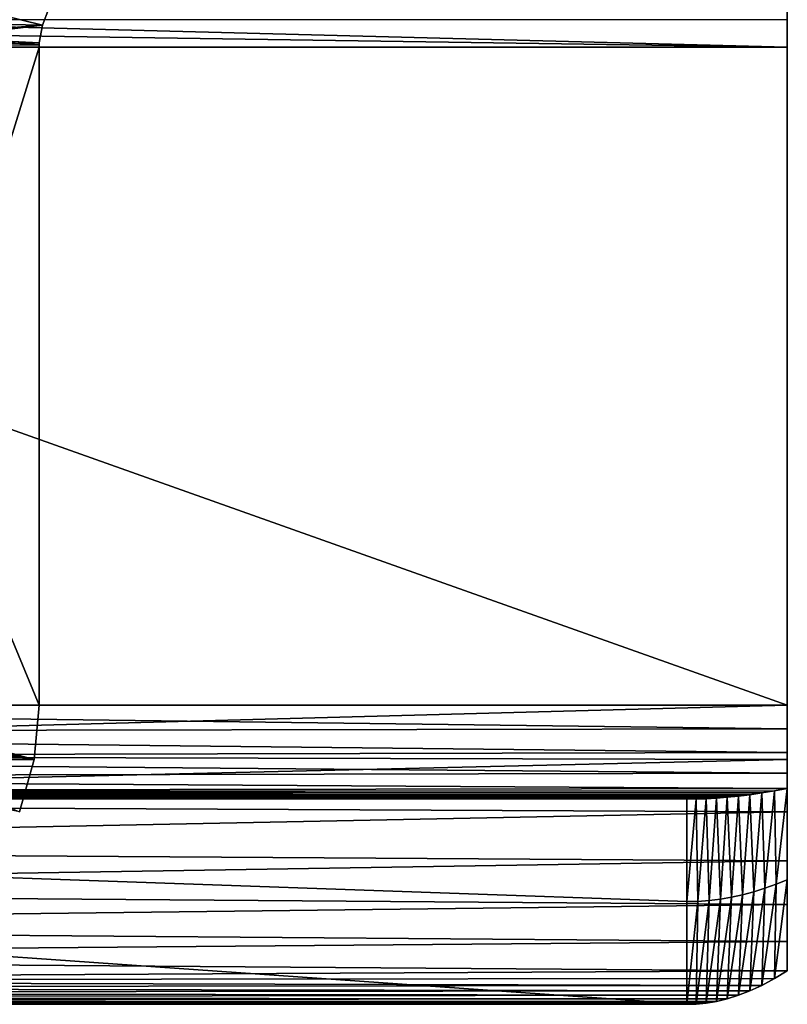
# Model space of a CAD drawing. Units: feet. Extents: x -2.5 to 12.9, y -6 to 2.4.
# Drawn here: x 4.6 to 4.8, y -2.4 to -2 of the extents above; entities that cross this region are included whole.
import ezdxf

# ---------------------------------------------------------------- set-up
doc = ezdxf.new("R2010")
doc.units = ezdxf.units.FT
doc.header["$MEASUREMENT"] = 0
doc.layers.get('0').update_dxf_attribs({"color": 255})
doc.layers.add('AFUWA-3-ARPM', color=4, linetype='Continuous')
doc.layers.add('AFUWA-P', color=2, linetype='Continuous')

# ---------------------------------------------------------------- blocks, each defined once
blk = doc.blocks.new('A$C71805C33')
at = {"linetype": 'Continuous', "lineweight": 0}
for p, q in [((-1.4938, 0.043), (-1.46314, 0.03548)), ((-1.23271, 0.03717), (-1.23271, 0.0455)), ((-1.23271, 0.0455), (-1.23271, 0.03717)), ((-1.46314, 0.03548), (-1.46118, 0.04063)), ((-1.46314, 0.03548), (-1.46118, 0.04063)), ((-1.4625, 0.03717), (-1.23271, 0.03717)), ((-1.23271, 0.02865), (-1.23271, 0.03717)), ((-1.23271, 0.02865), (-1.23271, 0.03717)), ((-1.46314, 0.03548), (-1.49562, 0.03157)), ((-1.46414, 0.03004), (-1.46314, 0.03548)), ((-1.46414, 0.03004), (-1.46314, 0.03548)), ((-1.46414, 0.03004), (-1.49562, 0.03157)), ((-1.49562, 0.03157), (-1.46414, 0.03004)), ((-1.5272, 0.02865), (-1.46417, 0.02865)), ((-1.46417, 0.02865), (-1.5272, 0.02865)), ((-1.46414, 0.03004), (-1.46417, 0.02934)), ((-1.46417, 0.02934), (-1.46414, 0.03004)), ((-1.46417, 0.02934), (-1.46417, 0.02865)), ((-1.46417, 0.02934), (-1.46417, 0.02865)), ((-1.46417, 0.02865), (-1.23271, 0.02865)), ((-1.46417, 0.02865), (-1.23271, 0.02865)), ((-1.46417, -0.17485), (-1.46417, 0.02865)), ((-1.46417, -0.17485), (-1.46417, 0.02865)), ((-1.23271, -0.17485), (-1.23271, 0.02865)), ((-1.23271, 0.02865), (-1.23271, -0.17485)), ((-1.46417, -0.17485), (-1.5272, -0.17485)), ((-1.46417, -0.17485), (-1.5272, -0.17485)), ((-1.4657, -0.19164), (-1.46417, -0.17485)), ((-1.4657, -0.19164), (-1.46417, -0.17485)), ((-1.46417, -0.17485), (-1.23271, -0.17485)), ((-1.23271, -0.17485), (-1.46417, -0.17485)), ((-1.23271, -0.19164), (-1.23271, -0.17485)), ((-1.23271, -0.17485), (-1.23271, -0.19164)), ((-1.4702, -0.2078), (-1.4657, -0.19164)), ((-1.4657, -0.19164), (-1.4702, -0.2078)), ((-1.46565, -0.19107), (-1.23271, -0.19164)), ((-1.23271, -0.19164), (-1.23271, -0.2078)), ((-1.23271, -0.2078), (-1.23271, -0.19164)), ((-1.46989, -0.20671), (-1.23271, -0.2078)), ((-1.23271, -0.22294), (-1.23271, -0.2078)), ((-1.23271, -0.2078), (-1.23271, -0.22294)), ((-1.4768, -0.22138), (-1.23271, -0.22294)), ((-1.23271, -0.22294), (-1.23271, -0.23648)), ((-1.23271, -0.23648), (-1.23271, -0.22294)), ((-1.48611, -0.23456), (-1.23271, -0.23648)), ((-1.23271, -0.23648), (-1.23271, -0.24793)), ((-1.23271, -0.24793), (-1.23271, -0.23648)), ((-1.23271, -0.24793), (-1.23271, -0.25701)), ((-1.23271, -0.25701), (-1.23271, -0.24793)), ((-1.2367, -0.25942), (-1.23271, -0.25701)), ((-1.2367, -0.25942), (-1.23271, -0.25701)), ((-1.24427, -0.26323), (-1.24055, -0.26149)), ((-1.24427, -0.26323), (-1.24055, -0.26149)), ((-1.2367, -0.25942), (-1.24055, -0.26149)), ((-1.24055, -0.26149), (-1.2367, -0.25942)), ((-1.25132, -0.26563), (-1.24786, -0.26456)), ((-1.24786, -0.26456), (-1.25132, -0.26563)), ((-1.24786, -0.26456), (-1.24427, -0.26323)), ((-1.24786, -0.26456), (-1.24427, -0.26323)), ((-1.55642, -0.26735), (-1.26379, -0.26735)), ((-1.55642, -0.26735), (-1.26379, -0.26735)), ((-1.26379, -0.26735), (-1.26087, -0.2673)), ((-1.26087, -0.2673), (-1.26379, -0.26735)), ((-1.26087, -0.2673), (-1.25782, -0.267)), ((-1.25782, -0.267), (-1.26087, -0.2673)), ((-1.25782, -0.267), (-1.25464, -0.26644)), ((-1.25464, -0.26644), (-1.25782, -0.267)), ((-1.25464, -0.26644), (-1.25132, -0.26563)), ((-1.25132, -0.26563), (-1.25464, -0.26644))]:
    blk.add_line(p, q, dxfattribs=at)

msp = doc.modelspace()

# ---------------------------------------------------------------- linework, layer by layer
at = {"layer": 'AFUWA-3-ARPM'}
for points in [[(4.82546, -2.05532, 13.07489), (4.25246, -2.05532, 13.07489), (4.25246, -2.04039, 13.0761)], [(4.25246, -2.04039, 13.0761), (4.82546, -2.04039, 13.0761), (4.82546, -2.05532, 13.07489)], [(4.56255, -2.05239, 15.91994), (4.59503, -2.04849, 15.91739), (4.56436, -2.04097, 15.92115)], [(4.59699, -2.04334, 15.91859), (4.56436, -2.04097, 15.92115), (4.59503, -2.04849, 15.91739)], [(4.82546, -2.05532, 13.13839), (4.82546, -2.05532, 13.07489), (4.82546, -2.04039, 13.0761)], [(4.82546, -2.04039, 13.0761), (4.82546, -2.0468, 13.13967), (4.82546, -2.05532, 13.13839)], [(4.51105, -2.0468, 15.23003), (4.59699, -2.04334, 15.91859), (4.59503, -2.04849, 15.91739)], [(4.25246, -2.0468, 13.13967), (4.25246, -2.05532, 13.13839), (4.82546, -2.05532, 13.13839)], [(4.82546, -2.05532, 13.13839), (4.82546, -2.0468, 13.13967), (4.25246, -2.0468, 13.13967)], [(4.50978, -2.05532, 15.23019), (4.51105, -2.0468, 15.23003), (4.59503, -2.04849, 15.91739)], [(4.59403, -2.05392, 15.91608), (4.50978, -2.05532, 15.23019), (4.59503, -2.04849, 15.91739)], [(4.59403, -2.05392, 15.91608), (4.59503, -2.04849, 15.91739), (4.56255, -2.05239, 15.91994)], [(4.56255, -2.05239, 15.91994), (4.53097, -2.05532, 15.92382), (4.594, -2.05462, 15.91608)], [(4.56255, -2.05239, 15.91994), (4.594, -2.05462, 15.91608), (4.59403, -2.05392, 15.91608)], [(4.82546, -2.25882, 13.07489), (4.25246, -2.25882, 13.07489), (4.25246, -2.05532, 13.07489)], [(4.82546, -2.25882, 13.07489), (4.25246, -2.05532, 13.07489), (4.82546, -2.05532, 13.07489)], [(4.25246, -2.05532, 13.13839), (4.25246, -2.25882, 13.13839), (4.82546, -2.25882, 13.13839)], [(4.82546, -2.25882, 13.13839), (4.82546, -2.05532, 13.13839), (4.25246, -2.05532, 13.13839)], [(4.50978, -2.05532, 15.23019), (4.59403, -2.05392, 15.91608), (4.594, -2.05462, 15.91608)], [(4.50978, -2.05532, 15.23019), (4.594, -2.05462, 15.91608), (4.594, -2.05532, 15.91608)], [(4.50978, -2.05532, 15.23019), (4.594, -2.25882, 15.91608), (4.50978, -2.25882, 15.23019)], [(4.50978, -2.05532, 15.23019), (4.594, -2.05532, 15.91608), (4.594, -2.25882, 15.91608)], [(4.594, -2.05462, 15.91608), (4.53097, -2.05532, 15.92382), (4.594, -2.05532, 15.91608)], [(4.594, -2.05532, 15.91608), (4.53097, -2.25882, 15.92382), (4.594, -2.25882, 15.91608)], [(4.594, -2.05532, 15.91608), (4.53097, -2.05532, 15.92382), (4.53097, -2.25882, 15.92382)], [(4.82546, -2.25882, 13.07489), (4.82546, -2.05532, 13.07489), (4.82546, -2.05532, 13.13839)], [(4.82546, -2.25882, 13.07489), (4.82546, -2.05532, 13.13839), (4.82546, -2.25882, 13.13839)], [(4.82546, -2.25882, 13.13839), (4.25246, -2.2742, 13.1371), (4.82546, -2.27561, 13.13685)], [(4.25246, -2.25882, 13.13839), (4.25246, -2.2742, 13.1371), (4.82546, -2.25882, 13.13839)], [(4.82546, -2.26612, 13.07395), (4.25246, -2.25882, 13.07489), (4.82546, -2.25882, 13.07489)], [(4.25246, -2.25882, 13.07489), (4.82546, -2.26612, 13.07395), (4.25246, -2.26717, 13.07366)], [(4.50978, -2.25882, 15.23019), (4.59247, -2.27561, 15.91627), (4.50825, -2.27561, 15.23038)], [(4.594, -2.25882, 15.91608), (4.59247, -2.27561, 15.91627), (4.50978, -2.25882, 15.23019)], [(4.5299, -2.26665, 15.92395), (4.59247, -2.27561, 15.91627), (4.53097, -2.25882, 15.92382)], [(4.59247, -2.27561, 15.91627), (4.594, -2.25882, 15.91608), (4.53097, -2.25882, 15.92382)], [(4.82546, -2.26612, 13.07395), (4.82546, -2.25882, 13.07489), (4.82546, -2.27561, 13.13685)], [(4.82546, -2.27561, 13.13685), (4.82546, -2.25882, 13.07489), (4.82546, -2.25882, 13.13839)], [(4.82546, -2.26612, 13.07395), (4.82546, -2.27343, 13.07094), (4.25246, -2.26717, 13.07366)], [(4.25246, -2.26717, 13.07366), (4.82546, -2.27343, 13.07094), (4.25246, -2.27482, 13.07007)], [(4.58797, -2.29177, 15.91682), (4.59247, -2.27561, 15.91627), (4.5299, -2.26665, 15.92395)], [(4.82546, -2.30691, 13.12491), (4.82546, -2.27343, 13.07094), (4.82546, -2.26612, 13.07395)], [(4.82546, -2.29177, 13.13232), (4.82546, -2.30691, 13.12491), (4.82546, -2.26612, 13.07395)], [(4.82546, -2.29177, 13.13232), (4.82546, -2.26612, 13.07395), (4.82546, -2.27561, 13.13685)], [(4.82546, -2.27343, 13.07094), (4.82546, -2.27985, 13.06586), (4.25246, -2.27482, 13.07007)], [(4.25246, -2.28913, 13.13328), (4.82546, -2.27561, 13.13685), (4.25246, -2.2742, 13.1371)], [(4.82546, -2.30691, 13.12491), (4.82546, -2.31278, 13.0738), (4.82546, -2.27343, 13.07094)], [(4.82546, -2.27343, 13.07094), (4.82546, -2.31278, 13.0738), (4.82546, -2.27985, 13.06586)], [(4.25246, -2.27482, 13.07007), (4.82546, -2.27985, 13.06586), (4.25246, -2.28111, 13.06444)], [(4.25246, -2.28913, 13.13328), (4.82546, -2.29177, 13.13232), (4.82546, -2.27561, 13.13685)], [(4.58797, -2.29177, 15.91682), (4.50825, -2.27561, 15.23038), (4.59247, -2.27561, 15.91627)], [(4.82546, -2.27985, 13.06586), (4.82546, -2.28458, 13.05921), (4.25246, -2.28111, 13.06444)], [(4.82546, -2.27985, 13.06586), (4.82546, -2.31278, 13.0738), (4.82546, -2.28458, 13.05921)], [(4.82546, -2.28458, 13.05921), (4.25246, -2.28551, 13.05723), (4.25246, -2.28111, 13.06444)], [(4.24017, -2.28714, 13.05209), (4.24411, -2.2867, 13.05375), (4.81031, -2.28694, 13.0529)], [(4.80685, -2.2873, 13.05142), (4.24017, -2.28714, 13.05209), (4.81031, -2.28694, 13.0529)], [(4.24821, -2.28616, 13.05547), (4.8139, -2.28649, 13.05442), (4.24411, -2.2867, 13.05375)], [(4.24411, -2.2867, 13.05375), (4.8139, -2.28649, 13.05442), (4.81031, -2.28694, 13.0529)], [(4.81762, -2.28595, 13.05597), (4.24821, -2.28616, 13.05547), (4.25246, -2.28551, 13.05723)], [(4.24821, -2.28616, 13.05547), (4.81762, -2.28595, 13.05597), (4.8139, -2.28649, 13.05442)], [(4.25246, -2.28551, 13.05723), (4.82546, -2.28458, 13.05921), (4.82147, -2.28531, 13.05757)], [(4.82147, -2.28531, 13.05757), (4.81762, -2.28595, 13.05597), (4.25246, -2.28551, 13.05723)], [(4.80819, -2.3182, 13.05868), (4.80685, -2.2873, 13.05142), (4.81031, -2.28694, 13.0529)], [(4.81031, -2.28694, 13.0529), (4.81164, -2.31744, 13.06181), (4.80819, -2.3182, 13.05868)], [(4.81164, -2.31744, 13.06181), (4.81031, -2.28694, 13.0529), (4.8139, -2.28649, 13.05442)], [(4.8139, -2.28649, 13.05442), (4.8151, -2.31651, 13.06489), (4.81164, -2.31744, 13.06181)], [(4.8151, -2.31651, 13.06489), (4.8139, -2.28649, 13.05442), (4.81762, -2.28595, 13.05597)], [(4.81762, -2.28595, 13.05597), (4.81855, -2.31543, 13.06793), (4.8151, -2.31651, 13.06489)], [(4.82147, -2.28531, 13.05757), (4.81855, -2.31543, 13.06793), (4.81762, -2.28595, 13.05597)], [(4.82147, -2.28531, 13.05757), (4.82201, -2.31418, 13.0709), (4.81855, -2.31543, 13.06793)], [(4.82546, -2.28458, 13.05921), (4.82201, -2.31418, 13.0709), (4.82147, -2.28531, 13.05757)], [(4.82546, -2.31278, 13.0738), (4.82201, -2.31418, 13.0709), (4.82546, -2.28458, 13.05921)], [(4.79438, -2.31957, 13.04589), (4.79438, -2.35132, 13.04589), (3.89017, -2.28782, 12.20232)], [(4.79438, -2.35132, 13.04589), (3.89017, -2.35132, 12.20232), (3.89017, -2.28782, 12.20232)], [(4.79438, -2.31957, 13.04589), (3.89017, -2.28782, 12.20232), (4.79438, -2.28782, 13.04589)], [(3.89017, -2.28782, 12.20232), (4.31038, -2.28782, 12.76022), (4.79438, -2.28782, 13.04589)], [(4.79729, -2.28783, 13.04721), (4.22591, -2.28782, 13.04589), (4.22925, -2.28781, 13.04737)], [(4.22591, -2.28782, 13.04589), (4.79438, -2.28782, 13.04589), (4.31038, -2.28782, 12.91655)], [(4.22591, -2.28782, 13.04589), (4.79729, -2.28783, 13.04721), (4.79438, -2.28782, 13.04589)], [(4.80035, -2.28775, 13.04857), (4.22925, -2.28781, 13.04737), (4.23273, -2.28769, 13.04889)], [(4.22925, -2.28781, 13.04737), (4.80035, -2.28775, 13.04857), (4.79729, -2.28783, 13.04721)], [(4.23273, -2.28769, 13.04889), (4.23637, -2.28747, 13.05047), (4.80353, -2.28757, 13.04997)], [(4.23273, -2.28769, 13.04889), (4.80353, -2.28757, 13.04997), (4.80035, -2.28775, 13.04857)], [(4.23637, -2.28747, 13.05047), (4.24017, -2.28714, 13.05209), (4.80685, -2.2873, 13.05142)], [(4.23637, -2.28747, 13.05047), (4.80685, -2.2873, 13.05142), (4.80353, -2.28757, 13.04997)], [(4.25246, -2.28913, 13.13328), (4.25246, -2.30325, 13.12702), (4.82546, -2.29177, 13.13232)], [(4.79438, -2.28782, 13.04589), (4.31038, -2.28782, 12.76022), (4.32331, -2.28782, 12.77258)], [(4.32331, -2.28782, 12.90419), (4.31038, -2.28782, 12.91655), (4.79438, -2.28782, 13.04589)], [(4.32331, -2.28782, 12.77258), (4.33386, -2.28782, 12.78709), (4.79438, -2.28782, 13.04589)], [(4.79438, -2.28782, 13.04589), (4.33386, -2.28782, 12.88968), (4.32331, -2.28782, 12.90419)], [(4.79438, -2.28782, 13.04589), (4.33386, -2.28782, 12.78709), (4.34165, -2.28782, 12.80327)], [(4.34165, -2.28782, 12.8735), (4.33386, -2.28782, 12.88968), (4.79438, -2.28782, 13.04589)], [(4.34165, -2.28782, 12.80327), (4.3464, -2.28782, 12.82051), (4.79438, -2.28782, 13.04589)], [(4.79438, -2.28782, 13.04589), (4.3464, -2.28782, 12.85626), (4.34165, -2.28782, 12.8735)], [(4.79438, -2.28782, 13.04589), (4.3464, -2.28782, 12.82051), (4.34802, -2.28782, 12.83839)], [(4.34802, -2.28782, 12.83839), (4.3464, -2.28782, 12.85626), (4.79438, -2.28782, 13.04589)], [(4.79729, -2.28783, 13.04721), (4.79438, -2.31957, 13.04589), (4.79438, -2.28782, 13.04589)], [(4.79783, -2.31948, 13.04911), (4.79438, -2.31957, 13.04589), (4.79729, -2.28783, 13.04721)], [(4.79783, -2.31948, 13.04911), (4.79729, -2.28783, 13.04721), (4.80035, -2.28775, 13.04857)], [(4.79783, -2.31948, 13.04911), (4.80035, -2.28775, 13.04857), (4.80129, -2.31922, 13.05232)], [(4.80129, -2.31922, 13.05232), (4.80035, -2.28775, 13.04857), (4.80353, -2.28757, 13.04997)], [(4.80353, -2.28757, 13.04997), (4.80474, -2.3188, 13.05551), (4.80129, -2.31922, 13.05232)], [(4.80474, -2.3188, 13.05551), (4.80353, -2.28757, 13.04997), (4.80685, -2.2873, 13.05142)], [(4.80685, -2.2873, 13.05142), (4.80819, -2.3182, 13.05868), (4.80474, -2.3188, 13.05551)], [(4.82546, -2.30691, 13.12491), (4.82546, -2.29177, 13.13232), (4.25246, -2.30325, 13.12702)], [(4.25246, -2.30325, 13.12702), (4.25246, -2.31611, 13.11851), (4.82546, -2.30691, 13.12491)], [(4.25246, -2.31611, 13.11851), (4.82546, -2.32045, 13.11487), (4.82546, -2.30691, 13.12491)], [(4.82546, -2.32045, 13.11487), (4.82546, -2.31278, 13.0738), (4.82546, -2.30691, 13.12491)], [(4.81762, -2.34546, 13.07816), (4.81855, -2.31543, 13.06793), (4.82201, -2.31418, 13.0709)], [(4.81762, -2.34546, 13.07816), (4.82201, -2.31418, 13.0709), (4.82147, -2.34339, 13.08322)], [(4.82147, -2.34339, 13.08322), (4.82546, -2.31278, 13.0738), (4.82546, -2.34098, 13.08839)], [(4.82147, -2.34339, 13.08322), (4.82201, -2.31418, 13.0709), (4.82546, -2.31278, 13.0738)], [(4.82546, -2.3319, 13.10259), (4.82546, -2.31278, 13.0738), (4.82546, -2.32045, 13.11487)], [(4.82546, -2.3319, 13.10259), (4.82546, -2.34098, 13.08839), (4.82546, -2.31278, 13.0738)], [(4.25246, -2.31611, 13.11851), (4.25246, -2.32739, 13.10797), (4.82546, -2.32045, 13.11487)], [(4.81164, -2.31744, 13.06181), (4.8151, -2.31651, 13.06489), (4.81031, -2.34852, 13.06825)], [(4.8139, -2.3472, 13.07319), (4.81031, -2.34852, 13.06825), (4.8151, -2.31651, 13.06489)], [(4.8139, -2.3472, 13.07319), (4.8151, -2.31651, 13.06489), (4.81855, -2.31543, 13.06793)], [(4.81762, -2.34546, 13.07816), (4.8139, -2.3472, 13.07319), (4.81855, -2.31543, 13.06793)], [(4.82546, -2.32045, 13.11487), (4.25246, -2.32739, 13.10797), (4.82546, -2.3319, 13.10259)], [(4.79783, -2.31948, 13.04911), (4.79729, -2.35127, 13.05005), (4.79438, -2.35132, 13.04589)], [(4.79438, -2.35132, 13.04589), (4.79438, -2.31957, 13.04589), (4.79783, -2.31948, 13.04911)], [(4.79729, -2.35127, 13.05005), (4.80129, -2.31922, 13.05232), (4.80035, -2.35097, 13.05437)], [(4.79729, -2.35127, 13.05005), (4.79783, -2.31948, 13.04911), (4.80129, -2.31922, 13.05232)], [(4.80035, -2.35097, 13.05437), (4.80129, -2.31922, 13.05232), (4.80474, -2.3188, 13.05551)], [(4.80353, -2.35041, 13.05884), (4.80035, -2.35097, 13.05437), (4.80474, -2.3188, 13.05551)], [(4.80819, -2.3182, 13.05868), (4.80353, -2.35041, 13.05884), (4.80474, -2.3188, 13.05551)], [(4.80819, -2.3182, 13.05868), (4.80685, -2.34959, 13.06347), (4.80353, -2.35041, 13.05884)], [(4.81164, -2.31744, 13.06181), (4.81031, -2.34852, 13.06825), (4.80685, -2.34959, 13.06347)], [(4.80685, -2.34959, 13.06347), (4.80819, -2.3182, 13.05868), (4.81164, -2.31744, 13.06181)], [(4.25246, -2.33675, 13.09572), (4.82546, -2.3319, 13.10259), (4.25246, -2.32739, 13.10797)], [(4.82546, -2.3319, 13.10259), (4.25246, -2.33675, 13.09572), (4.82546, -2.34098, 13.08839)], [(4.82546, -2.34098, 13.08839), (4.25246, -2.33675, 13.09572), (4.25246, -2.34395, 13.08207)], [(4.25246, -2.34395, 13.08207), (4.82147, -2.34339, 13.08322), (4.82546, -2.34098, 13.08839)], [(4.25246, -2.34395, 13.08207), (4.24821, -2.34608, 13.07649), (4.81762, -2.34546, 13.07816)], [(4.25246, -2.34395, 13.08207), (4.81762, -2.34546, 13.07816), (4.82147, -2.34339, 13.08322)], [(4.81031, -2.34852, 13.06825), (4.24411, -2.34782, 13.07103), (4.24017, -2.34919, 13.0657)], [(4.24411, -2.34782, 13.07103), (4.8139, -2.3472, 13.07319), (4.24821, -2.34608, 13.07649)], [(4.8139, -2.3472, 13.07319), (4.24411, -2.34782, 13.07103), (4.81031, -2.34852, 13.06825)], [(4.8139, -2.3472, 13.07319), (4.81762, -2.34546, 13.07816), (4.24821, -2.34608, 13.07649)], [(4.80035, -2.35097, 13.05437), (4.23273, -2.35084, 13.05542), (4.22925, -2.35123, 13.05056)], [(4.23273, -2.35084, 13.05542), (4.80353, -2.35041, 13.05884), (4.23637, -2.35019, 13.06049)], [(4.23273, -2.35084, 13.05542), (4.80035, -2.35097, 13.05437), (4.80353, -2.35041, 13.05884)], [(4.23637, -2.35019, 13.06049), (4.80685, -2.34959, 13.06347), (4.24017, -2.34919, 13.0657)], [(4.80685, -2.34959, 13.06347), (4.23637, -2.35019, 13.06049), (4.80353, -2.35041, 13.05884)], [(4.24017, -2.34919, 13.0657), (4.80685, -2.34959, 13.06347), (4.81031, -2.34852, 13.06825)], [(3.89017, -2.35132, 12.20232), (4.79438, -2.35132, 13.04589), (4.31038, -2.35132, 12.76022)], [(4.22925, -2.35123, 13.05056), (4.22591, -2.35132, 13.04589), (4.79729, -2.35127, 13.05005)], [(4.22591, -2.35132, 13.04589), (4.79438, -2.35132, 13.04589), (4.79729, -2.35127, 13.05005)], [(4.22591, -2.35132, 13.04589), (4.31038, -2.35132, 12.91655), (4.79438, -2.35132, 13.04589)], [(4.79729, -2.35127, 13.05005), (4.80035, -2.35097, 13.05437), (4.22925, -2.35123, 13.05056)], [(4.79438, -2.35132, 13.04589), (4.32331, -2.35132, 12.77258), (4.31038, -2.35132, 12.76022)], [(4.32331, -2.35132, 12.90419), (4.79438, -2.35132, 13.04589), (4.31038, -2.35132, 12.91655)], [(4.32331, -2.35132, 12.77258), (4.79438, -2.35132, 13.04589), (4.33386, -2.35132, 12.78709)], [(4.79438, -2.35132, 13.04589), (4.32331, -2.35132, 12.90419), (4.33386, -2.35132, 12.88968)], [(4.79438, -2.35132, 13.04589), (4.34165, -2.35132, 12.80327), (4.33386, -2.35132, 12.78709)], [(4.34165, -2.35132, 12.8735), (4.79438, -2.35132, 13.04589), (4.33386, -2.35132, 12.88968)], [(4.34165, -2.35132, 12.80327), (4.79438, -2.35132, 13.04589), (4.3464, -2.35132, 12.82051)], [(4.79438, -2.35132, 13.04589), (4.34165, -2.35132, 12.8735), (4.3464, -2.35132, 12.85626)], [(4.79438, -2.35132, 13.04589), (4.34802, -2.35132, 12.83839), (4.3464, -2.35132, 12.82051)], [(4.34802, -2.35132, 12.83839), (4.79438, -2.35132, 13.04589), (4.3464, -2.35132, 12.85626)]]:
    msp.add_3dface(points, dxfattribs=at)

# ---------------------------------------------------------------- block references
at = {"layer": 'AFUWA-P'}
msp.add_blockref('A$C71805C33', (6.05817, -2.08397), dxfattribs=at)

doc.saveas('drawing.dxf')
